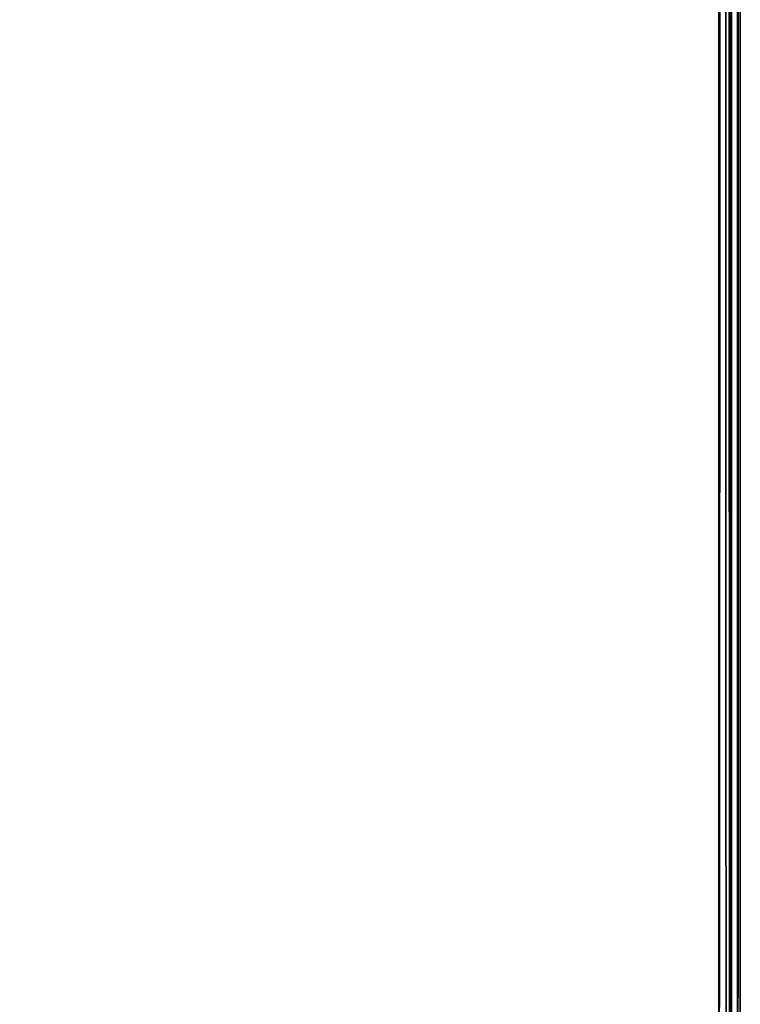
# Model space of a CAD drawing. Extents: x -236 to 155, y -75 to 122.
# Drawn here: x -156 to -154, y 79 to 82 of the extents above; entities that cross this region are included whole.
import ezdxf

# ---------------------------------------------------------------- set-up
doc = ezdxf.new("R2010")
doc.units = 0
doc.header["$LTSCALE"] = 96
doc.header["$MEASUREMENT"] = 0
for name, color, linetype in [('AFUTL-3-TP-EDLM-SH', 7, 'Continuous'), ('AFUTL-3-TPLM-TH', 7, 'Continuous'), ('AFUTL-P', 7, 'Continuous'), ('MAIN_FURN', 7, 'Continuous')]:
    doc.layers.add(name, color=color, linetype=linetype)

# ---------------------------------------------------------------- blocks, each defined once
blk = doc.blocks.new('TR6030RCSL')
at = {"layer": 'AFUTL-3-TP-EDLM-SH', "color": 5, "linetype": 'Continuous'}
for points in [[(0.0149, -29.9864, 27.8659), (0.0291, -0.0079, 27.854), (0.0067, -0.031, 27.8778)], [(0.0089, -29.9736, 28.8274), (0.0075, -0.0307, 28.8252), (0.024, -0.0105, 28.843), (0.0236, -29.9917, 28.8427)], [(0.0149, -29.9864, 27.8659), (0.0402, -29.9605, 27.8495), (0.0291, -0.0079, 27.854)], [(0.024, -0.0105, 28.843), (0.0395, -0.0405, 28.8516), (0.0445, -29.9584, 28.8528), (0.0236, -29.9917, 28.8427)], [(0.0291, -0.0079, 27.854), (0.0402, -29.9605, 27.8495), (0.0591, -0.0008, 27.8467)], [(0.0445, -29.9584, 28.8528), (0.0395, -0.0405, 28.8516), (0.0591, -0.0008, 28.8546), (0.0591, -30.0008, 28.8546)], [(0.0591, -30.0008, 27.8467), (0.0591, -0.0008, 27.8467), (0.0402, -29.9605, 27.8495)], [(0.0591, -0.0008, 28.8546), (0.0591, -0.0008, 27.8467), (0.0591, -30.0008, 27.8467), (0.0591, -30.0008, 28.8546)], [(0, -0.054, 28.8016), (0.0075, -0.0307, 28.8252), (0.0089, -29.9736, 28.8274), (0, -29.9483, 28.8016)], [(0.0149, -29.9864, 27.8659), (0.0067, -0.031, 27.8778), (0, -29.9475, 27.899)], [(0, -29.9475, 27.899), (0.0067, -0.031, 27.8778), (0, -0.0536, 27.9005)], [(0, -29.9483, 28.8016), (0, -29.9475, 27.899), (0, -0.0536, 27.9005), (0, -0.054, 28.8016)]]:
    blk.add_3dface(points, dxfattribs=at)
at = {"layer": 'AFUTL-3-TPLM-TH', "color": 42, "linetype": 'Continuous'}
for points, invisible_edges in [([(0.0591, -29.9417, 28.8546), (59.9409, -0.0599, 28.8546), (59.9409, -29.9417, 28.8546)], 1), ([(0.0591, -29.9417, 28.8546), (0.0591, -0.0599, 28.8546), (59.9409, -0.0599, 28.8546)], 12), ([(0.0591, -29.9417, 27.8467), (59.9409, -0.0599, 27.8467), (0.0591, -0.0599, 27.8467)], 1), ([(0.0591, -29.9417, 27.8467), (59.9409, -29.9417, 27.8467), (59.9409, -0.0599, 27.8467)], 12), ([(0.0591, -29.9417, 27.8467), (0.0591, -0.0599, 28.8546), (0.0591, -29.9417, 28.8546)], 1), ([(0.0591, -29.9417, 27.8467), (0.0591, -0.0599, 27.8467), (0.0591, -0.0599, 28.8546)], 12)]:
    blk.add_3dface(points, dxfattribs=dict(at, invisible_edges=invisible_edges))
at = {"layer": 'AFUTL-P', "color": 1, "linetype": 'Continuous'}
for p, q in [((0.0149, -29.9864), (0.0291, -0.0079)), ((0.024, -0.0105), (0.0236, -29.9917)), ((0.0291, -0.0079), (0.0402, -29.9605)), ((0.0591, -0.0008), (0.0591, -30.0008)), ((0.0591, -29.9591), (0.0591, -0.0236)), ((0.0067, -0.031), (0, -29.9475)), ((0, -0.0536), (0, -29.9475)), ((0, -0.054), (0, -29.9483)), ((0, -0.054), (0, -29.9475)), ((0.0149, -29.9864), (0.0067, -0.031)), ((0.0075, -0.0307), (0.0089, -29.9736)), ((0.0445, -29.9584), (0.0395, -0.0405))]:
    blk.add_line(p, q, dxfattribs=at)

msp = doc.modelspace()

# ---------------------------------------------------------------- block references
at = {"layer": 'MAIN_FURN', "linetype": 'Continuous', "rotation": 180}
msp.add_blockref('TR6030RCSL', (-154, 77), dxfattribs=at)

doc.saveas('drawing.dxf')
